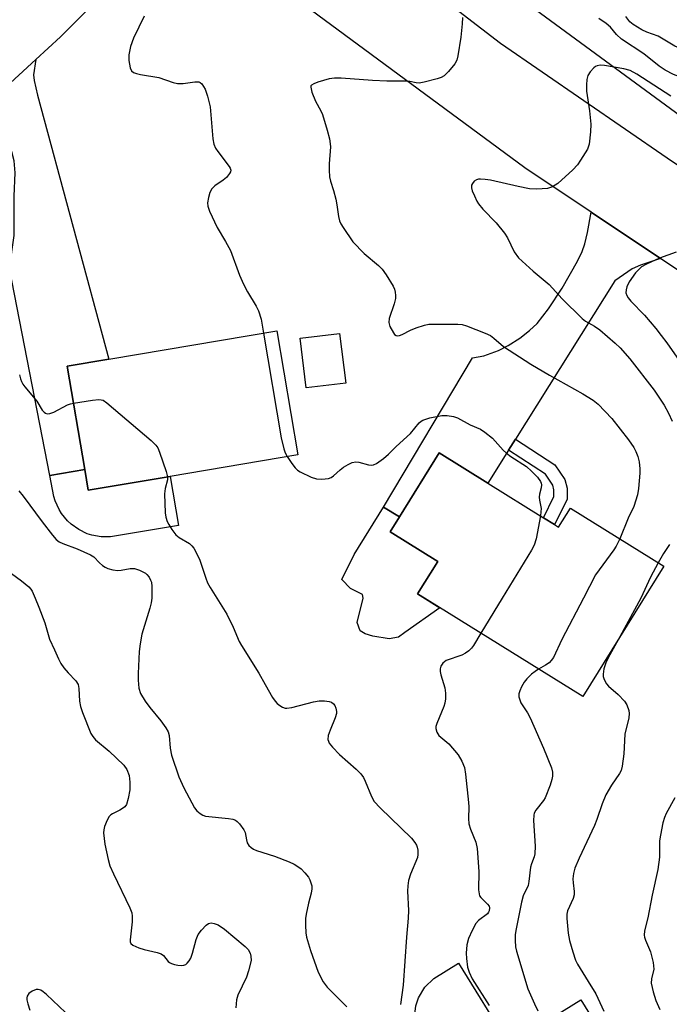
# Model space of a CAD drawing. Units: inches. Extents: x 1267766 to 1273766, y 537451 to 541452.
# Drawn here: x 1268553 to 1268723, y 539894 to 540151 of the extents above; entities that cross this region are included whole.
import ezdxf

# ---------------------------------------------------------------- set-up
doc = ezdxf.new("R2010")
doc.units = ezdxf.units.IN
doc.header["$MEASUREMENT"] = 0
for name, color, linetype in [('BLDG-Footprint', 5, 'Continuous'), ('CULTRL-Pad', 6, 'Continuous'), ('HYDRO-Canal', 164, 'Continuous'), ('TRANS-Driveway', 251, 'Continuous'), ('TRANS-Non Street Sidewalk', 7, 'Continuous'), ('TRANS-Road', 130, 'Continuous'), ('Undefined', 1, 'Continuous')]:
    doc.layers.add(name, color=color, linetype=linetype)

msp = doc.modelspace()

# ---------------------------------------------------------------- linework, layer by layer
at = {"layer": 'BLDG-Footprint'}
for points, elevation in [([(1268592.63, 540031.83), (1268571.19, 540028.22), (1268570.28, 540033.63), (1268565.72, 540060.69), (1268576.62, 540062.53), (1268620.59, 540069.93), (1268626.06, 540037.47)], 510.01), ([(1268638.63, 540056.24), (1268628.3, 540054.98), (1268626.72, 540068), (1268637.04, 540069.25)], 507.19), ([(1268693.35, 540019.2), (1268694.39, 540018.56), (1268697.47, 540023.52), (1268721.91, 540008.36), (1268700.72, 539974.23), (1268657.45, 540001.09), (1268662.72, 540009.59), (1268650.28, 540017.32), (1268652.71, 540021.23), (1268663.1, 540037.98), (1268675.82, 540030.09), (1268690.42, 540021.03)], 507.71), ([(1268700.24, 539894.85), (1268716.62, 539868.32), (1268695.79, 539855.47), (1268690.44, 539852.17), (1268677.79, 539844.36), (1268656.06, 539830.95), (1268640.11, 539856.8), (1268643.87, 539859.12), (1268637.63, 539869.22), (1268659.36, 539882.63), (1268665.15, 539873.2), (1268681.32, 539883.17)], 509.26)]:
    msp.add_lwpolyline(points, close=True, dxfattribs=dict(at, elevation=elevation))
at = {"layer": 'CULTRL-Pad'}
for points in [[(1268570.28, 540033.63), (1268571.19, 540028.22), (1268592.63, 540031.83), (1268594.8, 540018.94), (1268577.03, 540016), (1268574.56, 540016.02), (1268572.12, 540016.46), (1268570.94, 540016.84), (1268568.71, 540017.91), (1268566.69, 540019.34), (1268565.78, 540020.19), (1268564.2, 540022.1), (1268563.55, 540023.15), (1268562.52, 540025.4), (1268562.15, 540026.58), (1268561.17, 540032.1)], [(1268652.42, 539989.74), (1268650.02, 539989.33), (1268645.75, 539989.99), (1268643.75, 539990.65), (1268642.41, 539991.44), (1268641.61, 539993.58), (1268643.19, 539999.98), (1268643.06, 540000.91), (1268639.85, 540002.5), (1268637.58, 540004.89), (1268640.85, 540011.4), (1268648.55, 540023.81), (1268652.71, 540021.23), (1268650.28, 540017.32), (1268662.72, 540009.59), (1268657.45, 540001.09), (1268663.29, 539997.47), (1268654.15, 539990.94)]]:
    msp.add_lwpolyline(points, close=True, dxfattribs=at)
msp.add_polyline3d([(1268668.17, 539904.47, 0), (1268681.32, 539883.17, 0), (1268665.15, 539873.2, 0), (1268659.36, 539882.63, 0), (1268658.01, 539884.87, 0), (1268656.94, 539887.93, 0), (1268656.71, 539891.16, 0), (1268657.02, 539893.31, 0), (1268657.7, 539895.36, 0), (1268659.36, 539898.15, 0), (1268661.69, 539900.41, 0)], close=True, dxfattribs=at)
at = {"layer": 'HYDRO-Canal'}
msp.add_lwpolyline([(1268663.93, 540279.71), (1268628.63, 540220.99), (1268625.22, 540209.76), (1268626.26, 540204.13), (1268629.07, 540199.1), (1268660.51, 540174.46), (1268756.75, 540103.83)], dxfattribs=at)
at = {"layer": 'TRANS-Driveway'}
for points in [[(1268538.1, 540123.2), (1268539.6, 540124.54), (1268557.49, 540140.87), (1268556.86, 540136.94), (1268557.01, 540135.43), (1268557.93, 540131.61), (1268576.62, 540062.53), (1268565.72, 540060.69), (1268570.28, 540033.63), (1268561.17, 540032.1), (1268550.56, 540086.26), (1268551.81, 540094.9), (1268551.82, 540105.11), (1268552.02, 540111.3), (1268551.83, 540114.43), (1268551.22, 540116.71), (1268550.48, 540118.58), (1268549.68, 540119.88), (1268548.69, 540121.05), (1268547.53, 540121.79), (1268545.54, 540122.62), (1268543.26, 540123.06)], [(1268721.06, 540088.83), (1268715.81, 540087.1), (1268713.64, 540086.15), (1268709.08, 540082.96), (1268683.07, 540041.61), (1268681.23, 540038.7), (1268675.82, 540030.09), (1268663.1, 540037.98), (1268652.71, 540021.23), (1268648.55, 540023.81), (1268671.82, 540062.84), (1268674.79, 540063.41), (1268678.66, 540064.76), (1268681.14, 540066.07), (1268684.21, 540068.04), (1268686.78, 540069.97), (1268688.79, 540071.84), (1268691.77, 540075.65), (1268695.32, 540081.11), (1268699.3, 540088.14), (1268700.53, 540090.71), (1268701.28, 540092.69), (1268701.98, 540095.67), (1268702.88, 540100.98)]]:
    msp.add_lwpolyline(points, close=True, dxfattribs=at)
at = {"layer": 'TRANS-Non Street Sidewalk'}
msp.add_lwpolyline([(1268681.23, 540038.7), (1268683.07, 540041.61), (1268693.38, 540034.87), (1268696.01, 540031.01), (1268696.62, 540028.71), (1268696.61, 540025.74), (1268693.35, 540019.2), (1268690.41, 540021.03), (1268693.17, 540026.56), (1268693.18, 540028.27), (1268692.84, 540029.57), (1268690.92, 540032.37)], close=True, dxfattribs=at)
at = {"layer": 'TRANS-Road'}
msp.add_lwpolyline([(1268756.75, 540092.5), (1268775.85, 540079.78), (1268782.47, 540075.39), (1268826.01, 540046.7), (1268840.23, 540036.89), (1268856.33, 540025.79), (1268871.19, 540015.54), (1268915.25, 539980.62), (1268896, 539962.62), (1268861.88, 539992.91), (1268839.32, 540009.12), (1268822.18, 540021.44), (1268721.06, 540088.83), (1268702.88, 540100.98), (1268685.58, 540112.53), (1268610.38, 540168.06), (1268594.28, 540170.13), (1268619.69, 540190.85), (1268679.14, 540145.16), (1268722.78, 540115.18)], close=True, dxfattribs=at)
msp.add_lwpolyline([(1268549.44, 540161.24), (1268567.81, 540180.93), (1268570.62, 540189.83), (1268583.39, 540166.39), (1268563.97, 540146.81), (1268557.49, 540140.87), (1268539.6, 540124.54)], dxfattribs=at)
at = {"layer": 'Undefined'}
for p, q in [((1268679.65, 540000, 508), (1268674.05, 539990.78, 508)), ((1268715.96, 540000, 504), (1268710.4, 539989.82, 504))]:
    msp.add_line(p, q, dxfattribs=at)
for points, elevation in [([(1268585.81, 540152.21), (1268583.03, 540146.46), (1268582.31, 540144.27), (1268581.82, 540142.09), (1268581.85, 540140.66), (1268582.2, 540138.7), (1268582.5, 540137.98), (1268583.04, 540137.51), (1268583.8, 540137.24), (1268584.91, 540136.98), (1268589.66, 540136.2), (1268593.46, 540134.91), (1268594.58, 540134.65), (1268596.06, 540134.63), (1268599.11, 540135.11), (1268600.13, 540135.11), (1268600.55, 540134.91), (1268600.91, 540134.56), (1268601.79, 540133.12), (1268602.44, 540131.35), (1268603.14, 540128.52), (1268603.86, 540120.17), (1268604.12, 540118.72), (1268604.55, 540117.75), (1268605.14, 540116.81), (1268608.15, 540112.92), (1268608.4, 540112.46), (1268608.52, 540111.99), (1268608.44, 540111.53), (1268608.23, 540111.07), (1268607.41, 540110.03), (1268606.56, 540109.35), (1268604.35, 540107.86), (1268603.54, 540107.09), (1268603.08, 540106.12), (1268602.7, 540104.76), (1268602.46, 540103.39), (1268602.5, 540102.57), (1268602.97, 540101.23), (1268604.94, 540096.98), (1268607.17, 540093.27), (1268608.44, 540090.91), (1268610.84, 540084.44), (1268611.83, 540082.13), (1268612.93, 540080.13), (1268615.22, 540076.33), (1268615.8, 540075.18), (1268616.49, 540073), (1268617.08, 540069.34)], 508), ([(1268754.65, 540151.76), (1268752.97, 540151.18), (1268750.38, 540150.44), (1268744.25, 540149.37), (1268742.03, 540148.78), (1268740.7, 540148.3), (1268739.98, 540147.85), (1268738.92, 540146.88), (1268736.79, 540143.99), (1268736.11, 540143.19), (1268735.34, 540142.67), (1268734.61, 540142.38), (1268733.56, 540142.23), (1268731.89, 540142.33), (1268728.97, 540142.98), (1268726.2, 540143.82), (1268724.87, 540144.41), (1268720.5, 540146.98), (1268717.51, 540148.06), (1268716.21, 540148.7), (1268713.95, 540150.05), (1268713.05, 540150.76), (1268712.02, 540152.15)], 508), ([(1268669.25, 540151.9), (1268669.17, 540150.2), (1268668.78, 540146.78), (1268668.03, 540141.86), (1268667.75, 540140.75), (1268667.22, 540139.77), (1268665.59, 540137.8), (1268664.4, 540136.61), (1268663.67, 540136.2), (1268662.59, 540135.84), (1268659.22, 540134.95), (1268657.83, 540134.72), (1268657.12, 540134.78), (1268655.45, 540135.19), (1268654.6, 540135.28), (1268649.4, 540135.28), (1268645.65, 540135.38), (1268637.42, 540136.03), (1268635.7, 540136.07), (1268634.26, 540135.81), (1268631.37, 540134.97), (1268630.29, 540134.58), (1268629.66, 540134.2), (1268629.54, 540134.04), (1268629.47, 540133.63), (1268629.77, 540132.37), (1268630.72, 540129.97), (1268632.08, 540127.49), (1268632.54, 540126.51), (1268633.76, 540122.44), (1268634.36, 540120.18), (1268634.59, 540118.84), (1268634.64, 540118.02), (1268634.26, 540113.63), (1268634.28, 540111.92), (1268634.41, 540110.22), (1268634.64, 540109.11), (1268635.45, 540106.64), (1268636.02, 540104.35), (1268636.31, 540102.92), (1268636.74, 540099.79), (1268637.01, 540098.69), (1268637.35, 540097.93), (1268637.93, 540096.96), (1268640.53, 540093.19), (1268643.47, 540090.14), (1268647.19, 540087.01), (1268648.22, 540086.03), (1268649.25, 540084.6), (1268651.1, 540081.57), (1268651.42, 540080.78), (1268651.6, 540079.99), (1268651.68, 540079.19), (1268651.64, 540078.37), (1268651.29, 540076.98), (1268650.05, 540073.12), (1268649.91, 540072.09), (1268650.2, 540071.06), (1268651.12, 540069.35), (1268651.45, 540068.97), (1268651.82, 540068.7), (1268652.23, 540068.64), (1268652.68, 540068.69), (1268653.4, 540068.93), (1268655.64, 540070.05), (1268657.08, 540070.66), (1268659.28, 540071.4), (1268660.41, 540071.63), (1268662.43, 540071.69), (1268667.97, 540071.66), (1268669.11, 540071.55), (1268670.23, 540071.23), (1268675.19, 540069.33), (1268676.51, 540068.7), (1268677.41, 540068.03), (1268679.98, 540065.85), (1268687.12, 540061.2), (1268691.98, 540058.28), (1268700.77, 540053.41), (1268703.41, 540051.75), (1268704.74, 540050.71), (1268708.29, 540046.96), (1268712.72, 540041.38), (1268714.05, 540039.39), (1268714.62, 540038.36), (1268715.12, 540037.04), (1268715.45, 540035.62), (1268715.64, 540033.85), (1268715.64, 540032.7), (1268715.34, 540028.7), (1268715.07, 540027.01), (1268714.11, 540023.96), (1268712.62, 540020.91), (1268710.39, 540015.5)], 506), ([(1268772.02, 540151.6), (1268769.1, 540149.63), (1268767.33, 540148.67), (1268762.93, 540146.68), (1268754.82, 540142.56), (1268752.3, 540141.46), (1268750.21, 540140.85), (1268743.81, 540139.57), (1268740.52, 540138.71), (1268737.85, 540138.2), (1268732.4, 540136.27), (1268730.61, 540135.84), (1268729.44, 540135.78), (1268728.57, 540135.82), (1268726.35, 540136.3), (1268724.49, 540136.98), (1268722.3, 540138.12), (1268720.75, 540139.18), (1268716.72, 540142.39), (1268710.89, 540146.23), (1268709.59, 540147.43), (1268707.96, 540149.39), (1268706.83, 540150.33), (1268704.89, 540151.66)], 506), ([(1268723.78, 540131.33), (1268714.86, 540137.05), (1268713.11, 540138), (1268711.44, 540138.44), (1268706.4, 540139.35), (1268705.29, 540139.39), (1268704.5, 540139.28), (1268704.02, 540139.07), (1268703.6, 540138.74), (1268702.66, 540137.67), (1268702.08, 540136.7), (1268701.81, 540135.65), (1268701.67, 540134.28), (1268701.73, 540132.59), (1268702.49, 540127.44), (1268702.84, 540123.98), (1268702.78, 540121.95), (1268702.41, 540118.77), (1268702.26, 540118.22), (1268701.92, 540117.45), (1268700.16, 540114.53), (1268699.34, 540113.36), (1268698.12, 540112.08), (1268694.22, 540108.45), (1268692.76, 540107.63), (1268691.45, 540107.19), (1268690.08, 540107.03), (1268688.7, 540106.97), (1268686.75, 540107.1), (1268683.82, 540107.64), (1268676.58, 540109.3), (1268675.13, 540109.52), (1268673.96, 540109.61), (1268673.4, 540109.58), (1268672.88, 540109.46), (1268672.27, 540109.05), (1268671.8, 540108.49), (1268671.59, 540108.06), (1268671.55, 540107.33), (1268671.78, 540106.54), (1268672.34, 540105.2), (1268672.98, 540103.88), (1268673.43, 540103.14), (1268674.56, 540101.76), (1268678.05, 540098.16), (1268680.23, 540095.45), (1268681.03, 540094.26), (1268682.78, 540090.62), (1268683.91, 540089.01), (1268687.72, 540085.51), (1268691.88, 540082), (1268695.35, 540078.25), (1268700.57, 540073.14), (1268701.45, 540072.45), (1268703.8, 540071.16), (1268705.17, 540070.21), (1268709.21, 540066.72), (1268710.48, 540065.48), (1268713.03, 540062.62), (1268719.39, 540054.4), (1268722.03, 540050.45), (1268723.14, 540048.39), (1268724.17, 540046.26)], 504), ([(1268725.21, 540090.46), (1268720.84, 540088.96), (1268717.38, 540087.37), (1268716.14, 540086.64), (1268715.3, 540085.92), (1268714.56, 540085.06), (1268712.91, 540082.7), (1268712.24, 540081.45), (1268712.05, 540080.68), (1268712.03, 540079.9), (1268712.22, 540079.18), (1268712.59, 540078.52), (1268713.31, 540077.69), (1268716.84, 540074), (1268719.81, 540070.55), (1268721.29, 540068.7), (1268722.72, 540066.8), (1268727.81, 540059.5)], 502), ([(1268617.08, 540069.34), (1268621.77, 540041.91), (1268622.44, 540039.05), (1268622.81, 540037.97), (1268623.31, 540037)], 508), ([(1268553.22, 540058.43), (1268553.45, 540057.38), (1268553.69, 540056.66), (1268554.08, 540055.94), (1268554.59, 540055.25), (1268557.71, 540051.49), (1268559.16, 540049.17), (1268559.66, 540048.61), (1268560.04, 540048.34), (1268560.46, 540048.2), (1268561.16, 540048.26), (1268562.17, 540048.64), (1268565.73, 540050.54), (1268566.53, 540050.83), (1268567.35, 540051.01)], 510), ([(1268567.35, 540051.01), (1268572.29, 540051.74), (1268574.01, 540051.92), (1268574.55, 540051.89), (1268575.07, 540051.74), (1268576.03, 540051.12), (1268587.67, 540041.25), (1268588.94, 540040.03), (1268589.4, 540039.29), (1268589.84, 540038.2), (1268591.58, 540033.12), (1268591.95, 540031.72)], 510), ([(1268623.31, 540037), (1268624.48, 540035.2), (1268625.36, 540034.03), (1268625.98, 540033.44), (1268626.72, 540033), (1268629.62, 540031.62), (1268630.98, 540031.15), (1268632.4, 540031.07), (1268634.09, 540031.28), (1268634.79, 540031.56), (1268635.41, 540031.96), (1268637.2, 540033.58), (1268638.09, 540034.25), (1268639.28, 540034.97), (1268640.28, 540035.43), (1268641.25, 540035.62), (1268642.03, 540035.59), (1268644.6, 540034.87), (1268645.42, 540034.75), (1268645.94, 540034.83), (1268646.66, 540035.17), (1268648.52, 540036.51), (1268649.85, 540037.62), (1268651.87, 540039.69), (1268655.56, 540043.06), (1268657.85, 540045.85), (1268658.36, 540046.28), (1268658.8, 540046.53), (1268660.7, 540047.12), (1268663.8, 540047.78), (1268665.21, 540047.76), (1268666.88, 540047.49), (1268667.95, 540047.12), (1268671.26, 540045.31), (1268673.89, 540044.18), (1268675.08, 540043.42), (1268677.08, 540041.79), (1268679.86, 540038.69), (1268680.71, 540037.87), (1268681.87, 540037.04), (1268685.98, 540034.41), (1268687.31, 540033.2), (1268688.87, 540031.59), (1268689.63, 540030.52), (1268689.82, 540030.06), (1268689.89, 540029.59), (1268689.82, 540028.86), (1268689.37, 540027.14), (1268689.27, 540026.43), (1268689.35, 540025.62), (1268689.79, 540023.46), (1268689.77, 540022.58), (1268689.61, 540021.53)], 508), ([(1268591.95, 540031.72), (1268591.96, 540030.94), (1268591.32, 540028.68), (1268591.18, 540027.27), (1268591.39, 540022.29), (1268591.56, 540021.14), (1268591.9, 540020.01), (1268592.29, 540019.22), (1268593.07, 540017.95), (1268594.14, 540016.56), (1268595.03, 540015.88), (1268597.69, 540014.23), (1268598.35, 540013.69), (1268598.89, 540013.04), (1268599.58, 540011.78), (1268600.43, 540009.92), (1268601.96, 540005.23), (1268602.45, 540003.98), (1268603.12, 540002.74), (1268604.85, 540000)], 510), ([(1268553.04, 540028.01), (1268554.18, 540026.68), (1268559.13, 540019.91), (1268561.88, 540016.42), (1268562.84, 540015.32), (1268563.59, 540014.7), (1268564.59, 540014.23), (1268568.31, 540012.89), (1268571.82, 540011.33), (1268572.63, 540010.78), (1268574.14, 540009.24), (1268574.95, 540008.53), (1268575.6, 540008.07), (1268576.3, 540007.71), (1268577.62, 540007.36), (1268578.98, 540007.22), (1268579.85, 540007.31), (1268582.16, 540007.71), (1268583.32, 540007.71), (1268584.65, 540007.28), (1268586.16, 540006.48), (1268586.59, 540006.14), (1268587.13, 540005.47), (1268587.55, 540004.71), (1268587.74, 540004.17), (1268587.89, 540003.01), (1268587.86, 540000)], 512), ([(1268689.61, 540021.53), (1268688.5, 540015.51), (1268688.01, 540013.8), (1268687.3, 540012.5), (1268679.65, 540000)], 508), ([(1268710.39, 540015.5), (1268709.44, 540013.59), (1268708.86, 540012.61), (1268704.09, 540006.03), (1268700.89, 540000)], 506), ([(1268723.39, 540014.05), (1268721.83, 540011.63), (1268720.49, 540009.24)], 504), ([(1268720.49, 540009.24), (1268718.45, 540005.45), (1268715.96, 540000)], 504), ([(1268551.07, 540006.42), (1268553.72, 540004.48), (1268555.68, 540002.89), (1268556.15, 540002.34), (1268556.49, 540001.81), (1268557.33, 540000)], 514), ([(1268557.33, 540000), (1268558.28, 539997.64), (1268559.79, 539993.55), (1268561.09, 539989.22), (1268562.4, 539986.43), (1268563.4, 539984.05), (1268564.06, 539982.88), (1268564.82, 539981.76), (1268565.94, 539980.43), (1268567.94, 539978.32), (1268568.55, 539977.4), (1268568.78, 539976.37), (1268568.89, 539973.02), (1268569.17, 539971.6), (1268569.7, 539970.02), (1268571.9, 539964.56), (1268572.41, 539963.73), (1268573.14, 539962.94), (1268576.64, 539959.91), (1268580.5, 539956.29), (1268581.31, 539955.12), (1268581.94, 539953.54), (1268582.12, 539951.84), (1268582.07, 539949.83), (1268581.7, 539947.58), (1268581.22, 539946), (1268580.78, 539945.38), (1268580.2, 539944.89), (1268579.47, 539944.46), (1268577.58, 539943.56), (1268577.1, 539943.25), (1268576.7, 539942.86), (1268576.12, 539941.88), (1268575.47, 539940.24), (1268575.25, 539939.39), (1268575.21, 539938.53), (1268575.54, 539935.59), (1268576.43, 539931.62), (1268576.89, 539929.94), (1268577.81, 539927.81), (1268582.06, 539918.92), (1268582.58, 539917.6), (1268582.71, 539916.76), (1268582.69, 539915.29), (1268582.18, 539910.61), (1268582.2, 539910.08), (1268582.35, 539909.63), (1268582.88, 539909.16), (1268584.43, 539908.51), (1268585.83, 539908.08), (1268589.24, 539907.27), (1268590.3, 539906.9), (1268590.94, 539906.46), (1268592.13, 539904.93), (1268592.51, 539904.62), (1268593.01, 539904.37), (1268593.83, 539904.08), (1268594.69, 539903.9), (1268595.53, 539903.84), (1268596.24, 539903.9), (1268596.74, 539904.11), (1268597.13, 539904.43), (1268597.63, 539905.07), (1268598.04, 539905.79), (1268598.5, 539907.07), (1268599.44, 539910.66), (1268600, 539911.96), (1268600.87, 539913.1), (1268602.05, 539914.37), (1268602.69, 539914.83), (1268603.41, 539914.98), (1268604.2, 539914.86), (1268605.25, 539914.47), (1268606.88, 539913.36), (1268612.29, 539908.85), (1268613.09, 539908.01), (1268613.62, 539907.08), (1268613.82, 539906.29), (1268613.83, 539905.18), (1268613.19, 539902.42), (1268612.61, 539900.8), (1268610.41, 539896.09), (1268610.02, 539894.83), (1268609.83, 539892.78)], 514), ([(1268587.86, 540000), (1268587.71, 539998.78), (1268587.35, 539997.35), (1268585.21, 539990.52), (1268584.76, 539988.02), (1268584.55, 539986.04), (1268584.25, 539980.28), (1268584.29, 539978.51), (1268584.49, 539976.43), (1268584.9, 539975.04), (1268586.1, 539973.03), (1268587.3, 539971.36), (1268590.2, 539967.87), (1268591.55, 539966), (1268592.1, 539965.01), (1268592.39, 539964.01), (1268592.66, 539960.73), (1268593.05, 539958.86), (1268594.96, 539953.24), (1268596.25, 539950.37), (1268599.05, 539945.14), (1268599.68, 539944.3), (1268600.5, 539943.59), (1268601.19, 539943.16), (1268601.95, 539942.92), (1268607.92, 539942.32), (1268609.03, 539942.12), (1268609.8, 539941.84), (1268610.23, 539941.53), (1268610.82, 539940.95), (1268611.98, 539939.38), (1268612.29, 539938.63), (1268612.61, 539936.7), (1268612.85, 539935.92), (1268613.26, 539935.24), (1268613.83, 539934.71), (1268614.5, 539934.28), (1268615.26, 539933.93), (1268619.97, 539932.43), (1268623.81, 539930.97), (1268625.15, 539930.37), (1268626.08, 539929.8), (1268626.94, 539929.11), (1268627.94, 539928.07), (1268628.85, 539926.95), (1268629.27, 539926.23), (1268629.54, 539925.47), (1268629.72, 539924.68), (1268629.79, 539923.88), (1268629.61, 539922.74), (1268628.92, 539920.17), (1268628.28, 539917.27), (1268628.13, 539916.12), (1268628.12, 539914.41), (1268628.21, 539912.42), (1268628.36, 539911.3), (1268629.39, 539907.79), (1268631.45, 539902.08), (1268632.74, 539899.54), (1268633.8, 539898.2), (1268638.93, 539893)], 512), ([(1268604.85, 540000), (1268607.52, 539995.81), (1268609.12, 539992.42), (1268610.76, 539988.65), (1268611.31, 539987.61), (1268615.86, 539980.38), (1268617.52, 539977.35), (1268619.5, 539974.01), (1268620.16, 539973.02), (1268620.72, 539972.38), (1268621.36, 539971.88), (1268622.04, 539971.47), (1268622.77, 539971.22), (1268623.23, 539971.19), (1268624.48, 539971.37), (1268630.21, 539972.84), (1268631.65, 539973.11), (1268633.12, 539973.12), (1268634.27, 539972.96), (1268634.94, 539972.72), (1268635.45, 539972.32), (1268635.75, 539971.9), (1268636.06, 539971.15), (1268636.22, 539970.35), (1268636.2, 539969.81), (1268635.89, 539968.69), (1268634.52, 539965.4), (1268634.07, 539964.07), (1268633.99, 539963.03), (1268634.1, 539962.55), (1268634.31, 539962.07), (1268635.18, 539960.97), (1268637.01, 539959.1), (1268641.39, 539955.23), (1268642.6, 539953.99), (1268643.25, 539953.06), (1268643.77, 539952.07), (1268645.38, 539948.06), (1268646.06, 539946.8), (1268647.68, 539945.07), (1268655.83, 539937.16), (1268656.72, 539936.03), (1268657.17, 539935.32), (1268657.37, 539934.81), (1268657.52, 539934.01), (1268657.56, 539932.91), (1268657.43, 539932.1), (1268655.6, 539927.76), (1268655.09, 539926.07), (1268654.86, 539924.68), (1268654.8, 539923.26), (1268655.06, 539918.27), (1268655.02, 539916.22), (1268654.56, 539911.28), (1268653.67, 539898.73), (1268653, 539893.69)], 510), ([(1268700.89, 540000), (1268695.23, 539989.19), (1268693.04, 539984.42), (1268692.45, 539983.62), (1268691.9, 539983.09), (1268690.99, 539982.47), (1268689.16, 539981.41)], 506), ([(1268674.05, 539990.78), (1268672.08, 539987.54), (1268671.58, 539986.89), (1268670.9, 539986.23), (1268669.98, 539985.6), (1268669, 539985.08), (1268664.94, 539983.62), (1268664.47, 539983.33), (1268664.11, 539982.98), (1268663.58, 539982.16), (1268663.38, 539981.46), (1268663.4, 539980.74), (1268663.57, 539979.9), (1268664.55, 539976.52), (1268664.75, 539975.08), (1268664.76, 539973.62), (1268664.58, 539972.45), (1268664.34, 539971.59), (1268662.47, 539967.17), (1268662.24, 539966.35), (1268662.22, 539965.83), (1268662.48, 539964.87), (1268663.03, 539964.02), (1268665.61, 539961.85), (1268668.06, 539958.98), (1268669.05, 539957.29), (1268669.7, 539955.68), (1268670.03, 539953.94), (1268670.83, 539946.54), (1268670.87, 539945.39), (1268670.81, 539942.28), (1268670.91, 539940.9), (1268671.28, 539939.56), (1268672.71, 539936.08), (1268673.07, 539934.47), (1268673.51, 539928.43), (1268673.45, 539923.65), (1268673.54, 539922.57), (1268673.69, 539922.08), (1268673.98, 539921.65), (1268675.78, 539919.92), (1268676.16, 539919.36), (1268676.3, 539918.91), (1268676.23, 539918.14), (1268676.06, 539917.77), (1268675.76, 539917.39), (1268673.43, 539915.65), (1268672.68, 539914.81), (1268671.72, 539913.04), (1268670.78, 539910.92), (1268670.38, 539909.3), (1268670.14, 539907.1), (1268670.23, 539905.69), (1268670.57, 539903.44), (1268670.98, 539902.14), (1268671.77, 539900.4), (1268676.23, 539893.36)], 508), ([(1268710.4, 539989.82), (1268707.33, 539984.34), (1268706.72, 539983.09), (1268706.22, 539981.49), (1268706.04, 539980.05), (1268706.09, 539979.5), (1268706.3, 539978.72), (1268706.91, 539977.53), (1268707.46, 539976.94), (1268710.02, 539974.74), (1268711.63, 539973.03), (1268712.25, 539972.09), (1268712.74, 539970.56), (1268712.85, 539969.75), (1268712.8, 539968.63), (1268711.74, 539964.34), (1268711.47, 539959.25), (1268711, 539956.04), (1268710.73, 539954.91), (1268710.37, 539954.12), (1268708.22, 539951.04), (1268706.79, 539948.55), (1268705.82, 539946.11), (1268704.44, 539942.08), (1268703.83, 539940.51), (1268699.75, 539931.92), (1268698.67, 539929.29), (1268698.27, 539927.94), (1268698.1, 539926.54), (1268698.17, 539925.44), (1268698.48, 539923.2), (1268698.46, 539922.38), (1268698.17, 539921.39), (1268696.72, 539918.13), (1268696.54, 539917.32), (1268696.54, 539916.16), (1268696.89, 539912.33), (1268697.28, 539910.4), (1268698.11, 539907.4), (1268698.85, 539905.24), (1268699.31, 539904.19), (1268702.17, 539899.7), (1268704.14, 539896.41), (1268706.19, 539891.87)], 504), ([(1268689.16, 539981.41), (1268688.22, 539980.82), (1268687.33, 539980.09), (1268686.08, 539978.84), (1268685.34, 539977.95), (1268684.65, 539976.8), (1268684.2, 539975.73), (1268683.99, 539974.91), (1268684, 539974.11), (1268684.19, 539973.34), (1268684.53, 539972.58), (1268686.27, 539969.97), (1268686.95, 539968.69), (1268690.41, 539960.69), (1268692.51, 539955.54), (1268692.77, 539954.44), (1268692.81, 539953.35), (1268692.64, 539952.49), (1268692.18, 539951.08), (1268690.91, 539947.74), (1268690.44, 539946.99), (1268688.43, 539944.46), (1268688.03, 539943.75), (1268687.88, 539943.23), (1268687.84, 539941.82), (1268688.26, 539935.1), (1268688.19, 539933.06), (1268687.98, 539932.28), (1268687.27, 539930.44), (1268687.03, 539929.62), (1268686.61, 539925.82), (1268686.39, 539924.75), (1268685.15, 539922.04), (1268684.71, 539920.44), (1268683.2, 539913.01), (1268683.03, 539911.84), (1268683, 539910.41), (1268683.11, 539908.7), (1268683.34, 539907.58), (1268686.37, 539897.78), (1268688.07, 539893.82), (1268688.96, 539892)], 506), ([(1268724.85, 539947.68), (1268722.59, 539943.62), (1268722.11, 539942.57), (1268721.71, 539941.15), (1268721.03, 539937.96), (1268720.8, 539936.5), (1268720.77, 539932.19), (1268720.4, 539928.97), (1268718.86, 539922.24), (1268717.77, 539916.36), (1268716.91, 539912.93), (1268716.81, 539911.8), (1268716.89, 539911.24), (1268717.14, 539910.45), (1268718.49, 539907.41), (1268719.13, 539904.61), (1268719.29, 539902.92), (1268718.74, 539900.34), (1268718.66, 539899.25), (1268719.11, 539896.95), (1268719.81, 539894.7), (1268720.89, 539892.33)], 502), ([(1268566.87, 539889.98), (1268560.29, 539896.26), (1268559.44, 539896.94), (1268558.78, 539897.36), (1268558.09, 539897.59), (1268557.58, 539897.55), (1268556.54, 539897.16), (1268555.64, 539896.51), (1268555.24, 539895.83), (1268555.13, 539895.36), (1268555.13, 539894.85), (1268555.36, 539893.78), (1268555.94, 539892.2)], 514)]:
    msp.add_lwpolyline(points, dxfattribs=dict(at, elevation=elevation))

doc.saveas('drawing.dxf')
